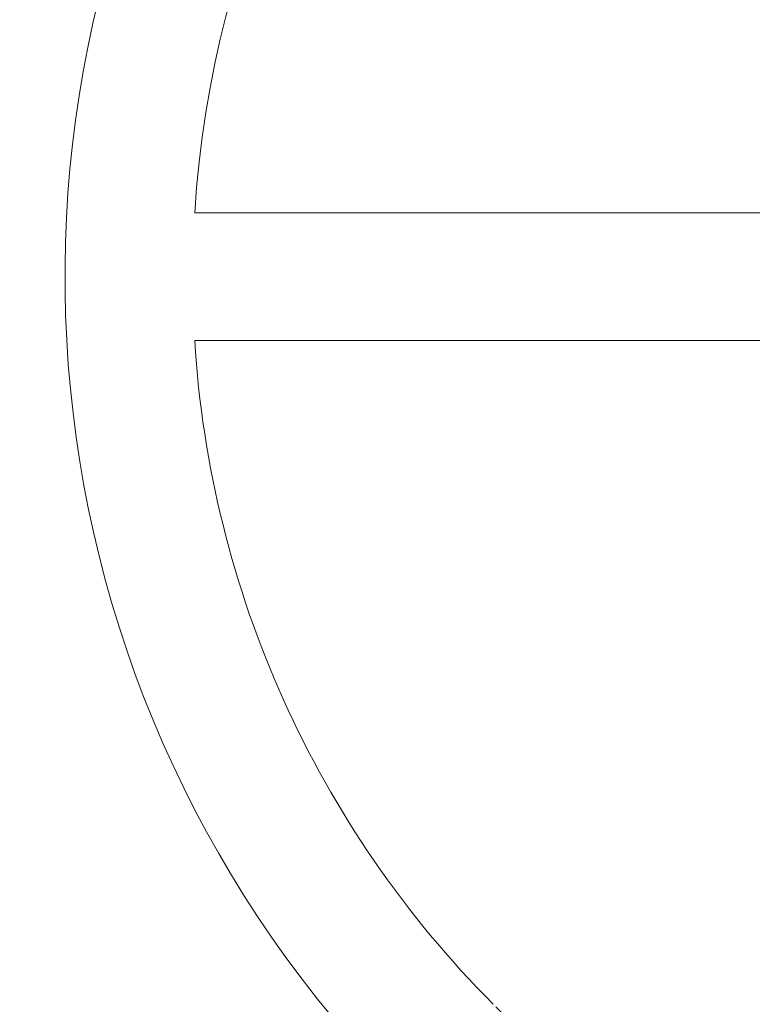
# Model space of a CAD drawing. Units: centimetres. Extents: x -34560 to 387, y -540 to 382.
# Drawn here: x -343 to -292, y 42 to 111 of the extents above; entities that cross this region are included whole.
import ezdxf

# ---------------------------------------------------------------- set-up
doc = ezdxf.new("R2010")
doc.units = ezdxf.units.CM
doc.header["$MEASUREMENT"] = 0
doc.header["$PDMODE"] = 34
doc.header["$PDSIZE"] = -1
doc.linetypes.add('SLD-Center', pattern=[0.75, 0.6, -0.05, 0.05, -0.05])
doc.layers.add('SPRAY ZONE', color=7, linetype='Continuous', true_color=0x00a9c7, plot=False)
doc.styles.add('Vortex annotative', font='arial.ttf')
doc.dimstyles.new('Vortex PRODUCT', dxfattribs={"dimtxt": 0.125, "dimasz": 0.125, "dimexe": 0, "dimexo": 0, "dimgap": 0.125, "dimtad": 0, "dimtih": 1, "dimtoh": 1, "dimdec": 0, "dimzin": 12, "dimdsep": 46, "dimtxsty": 'Vortex annotative', "dimcen": 0, "dimadec": 0, "dimazin": 0, "dimtfac": 1, "dimtdec": 0, "dimtofl": 0, "dimtmove": 0, "dimatfit": 3, "dimfxl": 1, "dimfrac": 1, "dimtolj": 1, "dimtzin": 12, "dimlwd": 18, "dimarcsym": 0})

# ---------------------------------------------------------------- blocks, each defined once
blk = doc.blocks.new('*D2')
at = {"layer": 'Defpoints', "color": 0, "transparency": 16777216}
for p in [(-37.366, 278.468), (-481.734, -92.904)]:
    blk.add_point(p, dxfattribs=at)
at = {"layer": 'SPRAY ZONE', "color": 0, "lineweight": 18, "transparency": 16777216}
for p, q in [((6.744, 315.332), (-33.53, 281.674)), ((72.756, 315.332), (6.744, 315.332))]:
    blk.add_line(p, q, dxfattribs=at)
at = {"layer": 'SPRAY ZONE', "color": 0, "transparency": 16777216}
blk.add_solid([(-34.064, 282.314), (-32.995, 281.035), (-37.366, 278.468)], dxfattribs=at)
at = {"layer": 'SPRAY ZONE', "color": 0, "transparency": 16777216, "insert": (90.589, 315.332), "char_height": 5, "attachment_point": 5, "style": 'Vortex annotative'}
blk.add_mtext('\\A1;∅579cm', dxfattribs=at)

msp = doc.modelspace()

# ---------------------------------------------------------------- linework, layer by layer
at = {"color": 7, "linetype": 'Continuous', "lineweight": 18}
for p, q in [((-259.55, 97.227), (-331.167, 97.227)), ((-331.167, 88.337), (-259.55, 88.337))]:
    msp.add_line(p, q, dxfattribs=at)
for radius, start, end in [(80.645, 270, 224.90977), (71.755, 90, 176.44843), (71.755, 225.10142, 90), (71.755, 183.55157, 224.89859)]:
    msp.add_arc((-259.55, 92.782), radius, start, end, dxfattribs=at)
at = {"layer": 'SPRAY ZONE', "linetype": 'SLD-Center', "lineweight": 18}
msp.add_circle((-259.55, 92.782), 289.56, dxfattribs=at)

# ---------------------------------------------------------------- dimensions: what is measured, and where the dimension line sits
at = {"layer": 'SPRAY ZONE'}
dim = msp.add_diameter_dim_2p(p1=(-481.734, -92.904), p2=(-37.366, 278.468), dimstyle='Vortex PRODUCT', override={"dimscale": 40, "dimpost": 'cm', "dimtix": 0, "dimtofl": 0, "dimtmove": 0, "dimatfit": 3}, dxfattribs=at)
dim.commit()
dim.dimension.update_dxf_attribs({"geometry": '*D2', "text_midpoint": (90.589, 315.332), "dimtype": 163})

doc.saveas('drawing.dxf')
